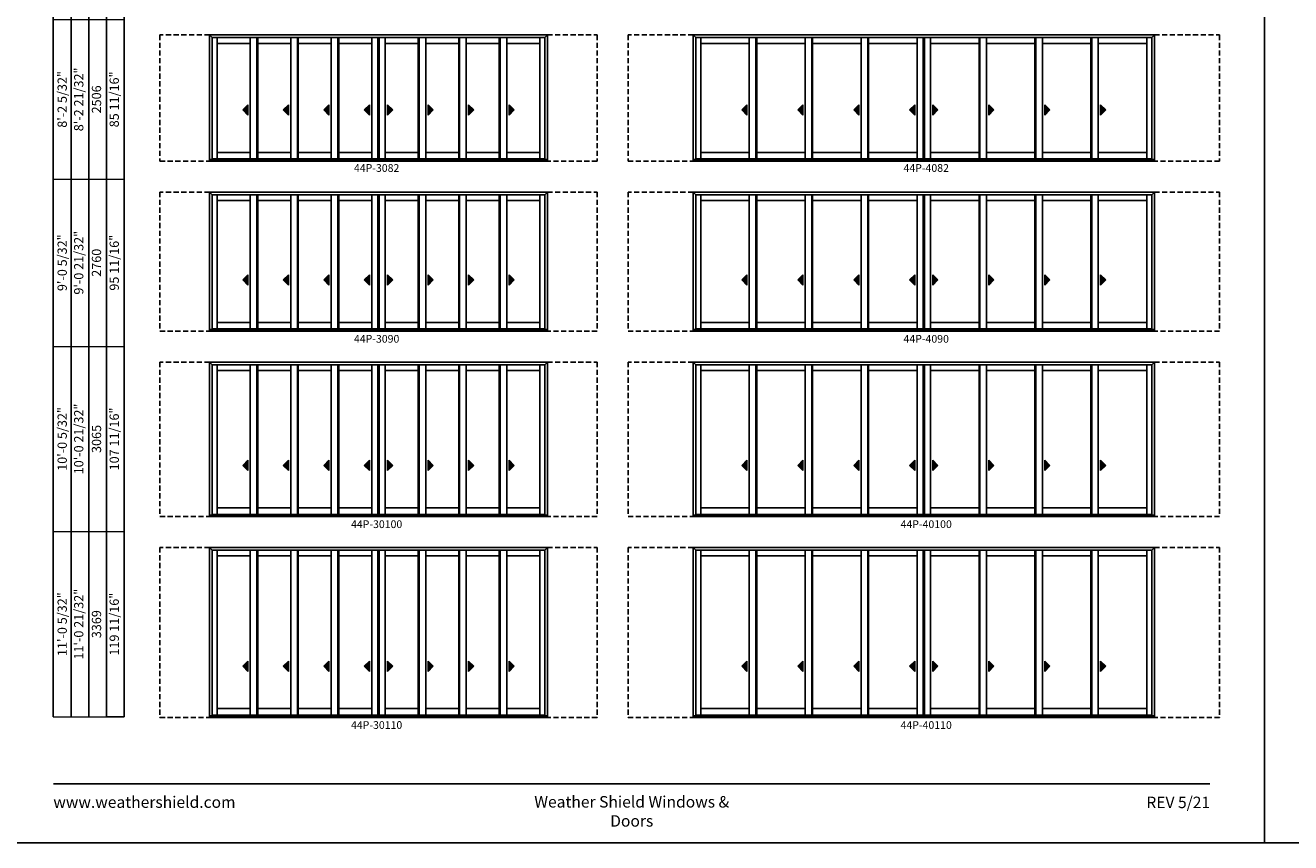
# Model space of a CAD drawing. Extents: x 2933 to 9821, y -4730 to -3446.
# Drawn here: x 6889 to 7873, y -4730 to -4095 of the extents above; entities that cross this region are included whole.
import ezdxf
from ezdxf.enums import TextEntityAlignment as Align

# ---------------------------------------------------------------- set-up
doc = ezdxf.new("R2010")
doc.units = 0
doc.header["$LTSCALE"] = 16
doc.header["$MEASUREMENT"] = 0
doc.linetypes.add('HIDDEN', pattern=[0.375, 0.25, -0.125])
doc.layers.get('0').update_dxf_attribs({"linetype": 'CONTINUOUS'})
doc.layers.get('Defpoints').update_dxf_attribs({"color": 3, "linetype": 'CONTINUOUS'})
doc.styles.add('ARIAL', font='arial.ttf', dxfattribs={"height": 4})

# ---------------------------------------------------------------- blocks, each defined once
blk = doc.blocks.new('*T56')
at = {"color": 0, "linetype": 'ByBlock', "lineweight": -2, "transparency": 16777216}
blk.add_line((41.4, 0), (55.2, 0), dxfattribs=at)
at = {"layer": 'Defpoints', "color": 8, "linetype": 'ByBlock', "lineweight": 0, "transparency": 16777216}
for p, q in [((0, 0), (0, 976)), ((0, 976), (55.2, 976)), ((13.8, 0), (13.8, 976)), ((27.6, 0), (27.6, 976)), ((41.4, 0), (41.4, 976)), ((55.2, 0), (55.2, 976)), ((0, 876), (55.2, 876)), ((0, 772), (55.2, 772)), ((0, 662), (55.2, 662)), ((0, 542), (55.2, 542)), ((0, 418), (55.2, 418)), ((0, 288), (55.2, 288)), ((0, 144), (55.2, 144)), ((0, 0), (41.4, 0))]:
    blk.add_line(p, q, dxfattribs=at)
at = {"color": 0, "transparency": 16777216, "char_height": 7.2, "attachment_point": 5, "rotation": 90, "style": 'ARIAL'}
for s, insert, width in [('{\\A1;6\'-7 21/32"', (6.9, 926), 99.88), ('6\'-8 5/32"', (20.7, 926), 99.88), ('2036', (34.5, 926), 99.88), ('67 3/16"', (48.3, 926), 99.88), ('{\\A1;6\'-10 5/32"', (6.9, 824), 103.88), ('6\'-10 21/32"', (20.7, 824), 103.88), ('69 11/16"', (48.3, 824), 103.88), ('2099', (34.5, 824), 103.88), ('{\\A1;7\'-2 5/32"', (6.9, 717), 109.88), ('7\'-2 21/32"', (20.7, 717), 109.88), ('73 11/16"', (48.3, 717), 109.88), ('2201', (34.5, 717), 109.88), ('{\\A1;8\'-0 5/32"', (6.9, 602), 119.88), ('8\'-0 21/32"', (20.7, 602), 119.88), ('83 11/16"', (48.3, 602), 119.88), ('2455', (34.5, 602), 119.88), ('8\'-2 21/32"', (20.7, 480), 123.88), ('{\\A1;8\'-2 5/32"', (6.9, 480), 123.88), ('85 11/16"', (48.3, 480), 123.88), ('2506', (34.5, 480), 123.88), ('{\\A1;9\'-0 5/32"', (6.9, 353), 129.88), ('9\'-0 21/32"', (20.7, 353), 129.88), ('95 11/16"', (48.3, 353), 129.88), ('2760', (34.5, 353), 129.88), ('{\\A1;10\'-0 5/32"', (6.9, 216), 143.88), ('10\'-0 21/32"', (20.7, 216), 143.88), ('107 11/16"', (48.3, 216), 143.88), ('3065', (34.5, 216), 143.88), ('11\'-0 21/32"', (20.7, 72), 143.88), ('{\\A1;11\'-0 5/32"', (6.9, 72), 143.88), ('119 11/16"', (48.3, 72), 143.88), ('3369', (34.5, 72), 143.88)]:
    blk.add_mtext(s, dxfattribs=dict(at, insert=insert, width=width))

msp = doc.modelspace()

# ---------------------------------------------------------------- hatches: boundary and pattern name
for points in [[(7058.07, -4160.34), (7062.07, -4164.34), (7062.07, -4156.34)], [(7089.57, -4160.34), (7093.57, -4164.34), (7093.57, -4156.34)], [(7121.07, -4160.34), (7125.07, -4164.34), (7125.07, -4156.34)], [(7152.57, -4160.34), (7156.57, -4164.34), (7156.57, -4156.34)], [(7174.61, -4160.34), (7170.61, -4164.34), (7170.61, -4156.34)], [(7206.11, -4160.34), (7202.11, -4164.34), (7202.11, -4156.34)], [(7237.61, -4160.34), (7233.61, -4164.34), (7233.61, -4156.34)], [(7269.11, -4160.34), (7265.11, -4164.34), (7265.11, -4156.34)], [(7446.11, -4160.34), (7450.11, -4164.34), (7450.11, -4156.34)], [(7489.61, -4160.34), (7493.61, -4164.34), (7493.61, -4156.34)], [(7533.11, -4160.34), (7537.11, -4164.34), (7537.11, -4156.34)], [(7576.61, -4160.34), (7580.61, -4164.34), (7580.61, -4156.34)], [(7598.64, -4160.34), (7594.64, -4164.34), (7594.64, -4156.34)], [(7642.14, -4160.34), (7638.14, -4164.34), (7638.14, -4156.34)], [(7685.64, -4160.34), (7681.64, -4164.34), (7681.64, -4156.34)], [(7729.14, -4160.34), (7725.14, -4164.34), (7725.14, -4156.34)], [(7058.07, -4292.49), (7062.07, -4296.49), (7062.07, -4288.49)], [(7089.57, -4292.49), (7093.57, -4296.49), (7093.57, -4288.49)], [(7121.07, -4292.49), (7125.07, -4296.49), (7125.07, -4288.49)], [(7152.57, -4292.49), (7156.57, -4296.49), (7156.57, -4288.49)], [(7174.61, -4292.49), (7170.61, -4296.49), (7170.61, -4288.49)], [(7206.11, -4292.49), (7202.11, -4296.49), (7202.11, -4288.49)], [(7237.61, -4292.49), (7233.61, -4296.49), (7233.61, -4288.49)], [(7269.11, -4292.49), (7265.11, -4296.49), (7265.11, -4288.49)], [(7446.11, -4292.49), (7450.11, -4296.49), (7450.11, -4288.49)], [(7489.61, -4292.49), (7493.61, -4296.49), (7493.61, -4288.49)], [(7533.11, -4292.49), (7537.11, -4296.49), (7537.11, -4288.49)], [(7576.61, -4292.49), (7580.61, -4296.49), (7580.61, -4288.49)], [(7598.64, -4292.49), (7594.64, -4296.49), (7594.64, -4288.49)], [(7642.14, -4292.49), (7638.14, -4296.49), (7638.14, -4288.49)], [(7685.64, -4292.49), (7681.64, -4296.49), (7681.64, -4288.49)], [(7729.14, -4292.49), (7725.14, -4296.49), (7725.14, -4288.49)], [(7058.07, -4436.65), (7062.07, -4440.65), (7062.07, -4432.65)], [(7089.57, -4436.65), (7093.57, -4440.65), (7093.57, -4432.65)], [(7121.07, -4436.65), (7125.07, -4440.65), (7125.07, -4432.65)], [(7152.57, -4436.65), (7156.57, -4440.65), (7156.57, -4432.65)], [(7174.61, -4436.65), (7170.61, -4440.65), (7170.61, -4432.65)], [(7206.11, -4436.65), (7202.11, -4440.65), (7202.11, -4432.65)], [(7237.61, -4436.65), (7233.61, -4440.65), (7233.61, -4432.65)], [(7269.11, -4436.65), (7265.11, -4440.65), (7265.11, -4432.65)], [(7446.11, -4436.65), (7450.11, -4440.65), (7450.11, -4432.65)], [(7489.61, -4436.65), (7493.61, -4440.65), (7493.61, -4432.65)], [(7533.11, -4436.65), (7537.11, -4440.65), (7537.11, -4432.65)], [(7576.61, -4436.65), (7580.61, -4440.65), (7580.61, -4432.65)], [(7598.64, -4436.65), (7594.64, -4440.65), (7594.64, -4432.65)], [(7642.14, -4436.65), (7638.14, -4440.65), (7638.14, -4432.65)], [(7685.64, -4436.65), (7681.64, -4440.65), (7681.64, -4432.65)], [(7729.14, -4436.65), (7725.14, -4440.65), (7725.14, -4432.65)], [(7058.07, -4592.8), (7062.07, -4596.8), (7062.07, -4588.8)], [(7089.57, -4592.8), (7093.57, -4596.8), (7093.57, -4588.8)], [(7121.07, -4592.8), (7125.07, -4596.8), (7125.07, -4588.8)], [(7152.57, -4592.8), (7156.57, -4596.8), (7156.57, -4588.8)], [(7174.61, -4592.8), (7170.61, -4596.8), (7170.61, -4588.8)], [(7206.11, -4592.8), (7202.11, -4596.8), (7202.11, -4588.8)], [(7237.61, -4592.8), (7233.61, -4596.8), (7233.61, -4588.8)], [(7269.11, -4592.8), (7265.11, -4596.8), (7265.11, -4588.8)], [(7446.11, -4592.8), (7450.11, -4596.8), (7450.11, -4588.8)], [(7489.61, -4592.8), (7493.61, -4596.8), (7493.61, -4588.8)], [(7533.11, -4592.8), (7537.11, -4596.8), (7537.11, -4588.8)], [(7576.61, -4592.8), (7580.61, -4596.8), (7580.61, -4588.8)], [(7598.64, -4592.8), (7594.64, -4596.8), (7594.64, -4588.8)], [(7642.14, -4592.8), (7638.14, -4596.8), (7638.14, -4588.8)], [(7685.64, -4592.8), (7681.64, -4596.8), (7681.64, -4588.8)], [(7729.14, -4592.8), (7725.14, -4596.8), (7725.14, -4588.8)]]:
    msp.add_hatch(color=256).paths.add_polyline_path(points)

# ---------------------------------------------------------------- linework, layer by layer
for p, q in [((6910.72, -3562.92), (6910.72, -4632.11)), ((6924.52, -3590.52), (6924.52, -4632.11)), ((6938.32, -3604.32), (6938.32, -4632.11)), ((6952.12, -3618.12), (6952.12, -4632.11)), ((6965.92, -3631.92), (6965.92, -4632.11)), ((7032.26, -4102.05), (7294.92, -4102.05)), ((7032.26, -4102.05), (7032.26, -4200.2)), ((7034.31, -4104.1), (7032.26, -4102.05)), ((7292.87, -4104.1), (7294.92, -4102.05)), ((7294.92, -4102.05), (7294.92, -4200.2)), ((7408.29, -4102.05), (7766.95, -4102.05)), ((7408.29, -4102.05), (7408.29, -4200.2)), ((7410.34, -4104.1), (7408.29, -4102.05)), ((7764.9, -4104.1), (7766.95, -4102.05)), ((7766.95, -4102.05), (7766.95, -4200.2)), ((7292.87, -4104.1), (7034.31, -4104.1)), ((7034.31, -4104.1), (7034.31, -4198.95)), ((7038.16, -4104.1), (7038.16, -4198.45)), ((7063.91, -4108.64), (7038.16, -4108.64)), ((7063.91, -4198.45), (7063.91, -4104.1)), ((7069.03, -4198.45), (7069.03, -4104.1)), ((7069.66, -4198.45), (7069.66, -4104.1)), ((7095.41, -4108.64), (7069.66, -4108.64)), ((7095.41, -4198.45), (7095.41, -4104.1)), ((7100.53, -4198.45), (7100.53, -4104.1)), ((7101.16, -4198.45), (7101.16, -4104.1)), ((7126.91, -4108.64), (7101.16, -4108.64)), ((7126.91, -4198.45), (7126.91, -4104.1)), ((7132.03, -4198.45), (7132.03, -4104.1)), ((7132.66, -4198.45), (7132.66, -4104.1)), ((7158.41, -4108.64), (7132.66, -4108.64)), ((7158.41, -4104.1), (7158.41, -4198.45)), ((7163.09, -4104.1), (7163.09, -4198.45)), ((7164.09, -4104.1), (7164.09, -4198.45)), ((7168.77, -4104.1), (7168.77, -4198.45)), ((7168.77, -4108.64), (7194.52, -4108.64)), ((7194.52, -4198.45), (7194.52, -4104.1)), ((7195.15, -4198.45), (7195.15, -4104.1)), ((7200.27, -4198.45), (7200.27, -4104.1)), ((7200.27, -4108.64), (7226.02, -4108.64)), ((7226.02, -4198.45), (7226.02, -4104.1)), ((7226.65, -4198.45), (7226.65, -4104.1)), ((7231.77, -4198.45), (7231.77, -4104.1)), ((7231.77, -4108.64), (7257.52, -4108.64)), ((7257.52, -4198.45), (7257.52, -4104.1)), ((7258.15, -4198.45), (7258.15, -4104.1)), ((7263.27, -4198.45), (7263.27, -4104.1)), ((7263.27, -4108.64), (7289.02, -4108.64)), ((7289.02, -4104.1), (7289.02, -4198.45)), ((7292.87, -4104.1), (7292.87, -4198.95)), ((7764.9, -4104.1), (7410.34, -4104.1)), ((7410.34, -4104.1), (7410.34, -4198.95)), ((7414.19, -4104.1), (7414.19, -4198.45)), ((7451.94, -4108.64), (7414.19, -4108.64)), ((7451.94, -4198.45), (7451.94, -4104.1)), ((7457.06, -4198.45), (7457.06, -4104.1)), ((7457.69, -4198.45), (7457.69, -4104.1)), ((7495.44, -4108.64), (7457.69, -4108.64)), ((7495.44, -4198.45), (7495.44, -4104.1)), ((7500.56, -4198.45), (7500.56, -4104.1)), ((7501.19, -4198.45), (7501.19, -4104.1)), ((7538.94, -4108.64), (7501.19, -4108.64)), ((7538.94, -4198.45), (7538.94, -4104.1)), ((7544.06, -4198.45), (7544.06, -4104.1)), ((7544.69, -4198.45), (7544.69, -4104.1)), ((7582.44, -4108.64), (7544.69, -4108.64)), ((7582.44, -4104.1), (7582.44, -4198.45)), ((7587.12, -4104.1), (7587.12, -4198.45)), ((7588.12, -4104.1), (7588.12, -4198.45)), ((7592.81, -4104.1), (7592.81, -4198.45)), ((7592.81, -4108.64), (7630.56, -4108.64)), ((7630.56, -4198.45), (7630.56, -4104.1)), ((7631.18, -4198.45), (7631.18, -4104.1)), ((7636.31, -4198.45), (7636.31, -4104.1)), ((7636.31, -4108.64), (7674.06, -4108.64)), ((7674.06, -4198.45), (7674.06, -4104.1)), ((7674.68, -4198.45), (7674.68, -4104.1)), ((7679.81, -4198.45), (7679.81, -4104.1)), ((7679.81, -4108.64), (7717.56, -4108.64)), ((7717.56, -4198.45), (7717.56, -4104.1)), ((7718.18, -4198.45), (7718.18, -4104.1)), ((7723.31, -4198.45), (7723.31, -4104.1)), ((7723.31, -4108.64), (7761.06, -4108.64)), ((7761.06, -4104.1), (7761.06, -4198.45)), ((7764.9, -4104.1), (7764.9, -4198.95)), ((7062.07, -4156.34), (7058.07, -4160.34)), ((7058.07, -4160.34), (7062.07, -4164.34)), ((7062.07, -4164.34), (7062.07, -4156.34)), ((7093.57, -4156.34), (7089.57, -4160.34)), ((7089.57, -4160.34), (7093.57, -4164.34)), ((7093.57, -4164.34), (7093.57, -4156.34)), ((7125.07, -4156.34), (7121.07, -4160.34)), ((7121.07, -4160.34), (7125.07, -4164.34)), ((7125.07, -4164.34), (7125.07, -4156.34)), ((7156.57, -4156.34), (7152.57, -4160.34)), ((7152.57, -4160.34), (7156.57, -4164.34)), ((7156.57, -4164.34), (7156.57, -4156.34)), ((7170.61, -4164.34), (7170.61, -4156.34)), ((7170.61, -4156.34), (7174.61, -4160.34)), ((7174.61, -4160.34), (7170.61, -4164.34)), ((7202.11, -4164.34), (7202.11, -4156.34)), ((7202.11, -4156.34), (7206.11, -4160.34)), ((7206.11, -4160.34), (7202.11, -4164.34)), ((7233.61, -4164.34), (7233.61, -4156.34)), ((7233.61, -4156.34), (7237.61, -4160.34)), ((7237.61, -4160.34), (7233.61, -4164.34)), ((7265.11, -4164.34), (7265.11, -4156.34)), ((7265.11, -4156.34), (7269.11, -4160.34)), ((7269.11, -4160.34), (7265.11, -4164.34)), ((7450.11, -4156.34), (7446.11, -4160.34)), ((7446.11, -4160.34), (7450.11, -4164.34)), ((7450.11, -4164.34), (7450.11, -4156.34)), ((7493.61, -4156.34), (7489.61, -4160.34)), ((7489.61, -4160.34), (7493.61, -4164.34)), ((7493.61, -4164.34), (7493.61, -4156.34)), ((7537.11, -4156.34), (7533.11, -4160.34)), ((7533.11, -4160.34), (7537.11, -4164.34)), ((7537.11, -4164.34), (7537.11, -4156.34)), ((7580.61, -4156.34), (7576.61, -4160.34)), ((7576.61, -4160.34), (7580.61, -4164.34)), ((7580.61, -4164.34), (7580.61, -4156.34)), ((7594.64, -4164.34), (7594.64, -4156.34)), ((7594.64, -4156.34), (7598.64, -4160.34)), ((7598.64, -4160.34), (7594.64, -4164.34)), ((7638.14, -4164.34), (7638.14, -4156.34)), ((7638.14, -4156.34), (7642.14, -4160.34)), ((7642.14, -4160.34), (7638.14, -4164.34)), ((7681.64, -4164.34), (7681.64, -4156.34)), ((7681.64, -4156.34), (7685.64, -4160.34)), ((7685.64, -4160.34), (7681.64, -4164.34)), ((7725.14, -4164.34), (7725.14, -4156.34)), ((7725.14, -4156.34), (7729.14, -4160.34)), ((7729.14, -4160.34), (7725.14, -4164.34)), ((7032.26, -4198.95), (7294.92, -4198.95)), ((7032.26, -4200.2), (7294.92, -4200.2)), ((7292.87, -4198.45), (7034.31, -4198.45)), ((7063.91, -4193.33), (7038.16, -4193.33)), ((7095.41, -4193.33), (7069.66, -4193.33)), ((7126.91, -4193.33), (7101.16, -4193.33)), ((7158.41, -4193.33), (7132.66, -4193.33)), ((7168.77, -4193.33), (7194.52, -4193.33)), ((7200.27, -4193.33), (7226.02, -4193.33)), ((7231.77, -4193.33), (7257.52, -4193.33)), ((7263.27, -4193.33), (7289.02, -4193.33)), ((7408.29, -4198.95), (7766.95, -4198.95)), ((7408.29, -4200.2), (7766.95, -4200.2)), ((7764.9, -4198.45), (7410.34, -4198.45)), ((7451.94, -4193.33), (7414.19, -4193.33)), ((7495.44, -4193.33), (7457.69, -4193.33)), ((7538.94, -4193.33), (7501.19, -4193.33)), ((7582.44, -4193.33), (7544.69, -4193.33)), ((7592.81, -4193.33), (7630.56, -4193.33)), ((7636.31, -4193.33), (7674.06, -4193.33)), ((7679.81, -4193.33), (7717.56, -4193.33)), ((7723.31, -4193.33), (7761.06, -4193.33)), ((7032.26, -4224.2), (7294.92, -4224.2)), ((7032.26, -4224.2), (7032.26, -4332.36)), ((7034.31, -4226.25), (7032.26, -4224.2)), ((7292.87, -4226.25), (7034.31, -4226.25)), ((7034.31, -4226.25), (7034.31, -4331.11)), ((7038.16, -4226.25), (7038.16, -4330.61)), ((7063.91, -4230.8), (7038.16, -4230.8)), ((7063.91, -4330.61), (7063.91, -4226.25)), ((7069.03, -4330.61), (7069.03, -4226.25)), ((7069.66, -4330.61), (7069.66, -4226.25)), ((7095.41, -4230.8), (7069.66, -4230.8)), ((7095.41, -4330.61), (7095.41, -4226.25)), ((7100.53, -4330.61), (7100.53, -4226.25)), ((7101.16, -4330.61), (7101.16, -4226.25)), ((7126.91, -4230.8), (7101.16, -4230.8)), ((7126.91, -4330.61), (7126.91, -4226.25)), ((7132.03, -4330.61), (7132.03, -4226.25)), ((7132.66, -4330.61), (7132.66, -4226.25)), ((7158.41, -4230.8), (7132.66, -4230.8)), ((7158.41, -4226.25), (7158.41, -4330.61)), ((7163.09, -4226.25), (7163.09, -4330.61)), ((7164.09, -4226.25), (7164.09, -4330.61)), ((7168.77, -4226.25), (7168.77, -4330.61)), ((7168.77, -4230.8), (7194.52, -4230.8)), ((7194.52, -4330.61), (7194.52, -4226.25)), ((7195.15, -4330.61), (7195.15, -4226.25)), ((7200.27, -4330.61), (7200.27, -4226.25)), ((7200.27, -4230.8), (7226.02, -4230.8)), ((7226.02, -4330.61), (7226.02, -4226.25)), ((7226.65, -4330.61), (7226.65, -4226.25)), ((7231.77, -4330.61), (7231.77, -4226.25)), ((7231.77, -4230.8), (7257.52, -4230.8)), ((7257.52, -4330.61), (7257.52, -4226.25)), ((7258.15, -4330.61), (7258.15, -4226.25)), ((7263.27, -4330.61), (7263.27, -4226.25)), ((7263.27, -4230.8), (7289.02, -4230.8)), ((7289.02, -4226.25), (7289.02, -4330.61)), ((7292.87, -4226.25), (7294.92, -4224.2)), ((7292.87, -4226.25), (7292.87, -4331.11)), ((7294.92, -4224.2), (7294.92, -4332.36)), ((7408.29, -4224.2), (7766.95, -4224.2)), ((7408.29, -4224.2), (7408.29, -4332.36)), ((7410.34, -4226.25), (7408.29, -4224.2)), ((7764.9, -4226.25), (7410.34, -4226.25)), ((7410.34, -4226.25), (7410.34, -4331.11)), ((7414.19, -4226.25), (7414.19, -4330.61)), ((7451.94, -4230.8), (7414.19, -4230.8)), ((7451.94, -4330.61), (7451.94, -4226.25)), ((7457.06, -4330.61), (7457.06, -4226.25)), ((7457.69, -4330.61), (7457.69, -4226.25)), ((7495.44, -4230.8), (7457.69, -4230.8)), ((7495.44, -4330.61), (7495.44, -4226.25)), ((7500.56, -4330.61), (7500.56, -4226.25)), ((7501.19, -4330.61), (7501.19, -4226.25)), ((7538.94, -4230.8), (7501.19, -4230.8)), ((7538.94, -4330.61), (7538.94, -4226.25)), ((7544.06, -4330.61), (7544.06, -4226.25)), ((7544.69, -4330.61), (7544.69, -4226.25)), ((7582.44, -4230.8), (7544.69, -4230.8)), ((7582.44, -4226.25), (7582.44, -4330.61)), ((7587.12, -4226.25), (7587.12, -4330.61)), ((7588.12, -4226.25), (7588.12, -4330.61)), ((7592.81, -4226.25), (7592.81, -4330.61)), ((7592.81, -4230.8), (7630.56, -4230.8)), ((7630.56, -4330.61), (7630.56, -4226.25)), ((7631.18, -4330.61), (7631.18, -4226.25)), ((7636.31, -4330.61), (7636.31, -4226.25)), ((7636.31, -4230.8), (7674.06, -4230.8)), ((7674.06, -4330.61), (7674.06, -4226.25)), ((7674.68, -4330.61), (7674.68, -4226.25)), ((7679.81, -4330.61), (7679.81, -4226.25)), ((7679.81, -4230.8), (7717.56, -4230.8)), ((7717.56, -4330.61), (7717.56, -4226.25)), ((7718.18, -4330.61), (7718.18, -4226.25)), ((7723.31, -4330.61), (7723.31, -4226.25)), ((7723.31, -4230.8), (7761.06, -4230.8)), ((7761.06, -4226.25), (7761.06, -4330.61)), ((7764.9, -4226.25), (7766.95, -4224.2)), ((7764.9, -4226.25), (7764.9, -4331.11)), ((7766.95, -4224.2), (7766.95, -4332.36)), ((7062.07, -4288.49), (7058.07, -4292.49)), ((7062.07, -4296.49), (7062.07, -4288.49)), ((7093.57, -4288.49), (7089.57, -4292.49)), ((7093.57, -4296.49), (7093.57, -4288.49)), ((7125.07, -4288.49), (7121.07, -4292.49)), ((7125.07, -4296.49), (7125.07, -4288.49)), ((7156.57, -4288.49), (7152.57, -4292.49)), ((7156.57, -4296.49), (7156.57, -4288.49)), ((7170.61, -4296.49), (7170.61, -4288.49)), ((7170.61, -4288.49), (7174.61, -4292.49)), ((7202.11, -4296.49), (7202.11, -4288.49)), ((7202.11, -4288.49), (7206.11, -4292.49)), ((7233.61, -4296.49), (7233.61, -4288.49)), ((7233.61, -4288.49), (7237.61, -4292.49)), ((7265.11, -4296.49), (7265.11, -4288.49)), ((7265.11, -4288.49), (7269.11, -4292.49)), ((7450.11, -4288.49), (7446.11, -4292.49)), ((7450.11, -4296.49), (7450.11, -4288.49)), ((7493.61, -4288.49), (7489.61, -4292.49)), ((7493.61, -4296.49), (7493.61, -4288.49)), ((7537.11, -4288.49), (7533.11, -4292.49)), ((7537.11, -4296.49), (7537.11, -4288.49)), ((7580.61, -4288.49), (7576.61, -4292.49)), ((7580.61, -4296.49), (7580.61, -4288.49)), ((7594.64, -4296.49), (7594.64, -4288.49)), ((7594.64, -4288.49), (7598.64, -4292.49)), ((7638.14, -4296.49), (7638.14, -4288.49)), ((7638.14, -4288.49), (7642.14, -4292.49)), ((7681.64, -4296.49), (7681.64, -4288.49)), ((7681.64, -4288.49), (7685.64, -4292.49)), ((7725.14, -4296.49), (7725.14, -4288.49)), ((7725.14, -4288.49), (7729.14, -4292.49)), ((7058.07, -4292.49), (7062.07, -4296.49)), ((7089.57, -4292.49), (7093.57, -4296.49)), ((7121.07, -4292.49), (7125.07, -4296.49)), ((7152.57, -4292.49), (7156.57, -4296.49)), ((7174.61, -4292.49), (7170.61, -4296.49)), ((7206.11, -4292.49), (7202.11, -4296.49)), ((7237.61, -4292.49), (7233.61, -4296.49)), ((7269.11, -4292.49), (7265.11, -4296.49)), ((7446.11, -4292.49), (7450.11, -4296.49)), ((7489.61, -4292.49), (7493.61, -4296.49)), ((7533.11, -4292.49), (7537.11, -4296.49)), ((7576.61, -4292.49), (7580.61, -4296.49)), ((7598.64, -4292.49), (7594.64, -4296.49)), ((7642.14, -4292.49), (7638.14, -4296.49)), ((7685.64, -4292.49), (7681.64, -4296.49)), ((7729.14, -4292.49), (7725.14, -4296.49)), ((7063.91, -4325.49), (7038.16, -4325.49)), ((7095.41, -4325.49), (7069.66, -4325.49)), ((7126.91, -4325.49), (7101.16, -4325.49)), ((7158.41, -4325.49), (7132.66, -4325.49)), ((7168.77, -4325.49), (7194.52, -4325.49)), ((7200.27, -4325.49), (7226.02, -4325.49)), ((7231.77, -4325.49), (7257.52, -4325.49)), ((7263.27, -4325.49), (7289.02, -4325.49)), ((7451.94, -4325.49), (7414.19, -4325.49)), ((7495.44, -4325.49), (7457.69, -4325.49)), ((7538.94, -4325.49), (7501.19, -4325.49)), ((7582.44, -4325.49), (7544.69, -4325.49)), ((7592.81, -4325.49), (7630.56, -4325.49)), ((7636.31, -4325.49), (7674.06, -4325.49)), ((7679.81, -4325.49), (7717.56, -4325.49)), ((7723.31, -4325.49), (7761.06, -4325.49)), ((7032.26, -4331.11), (7294.92, -4331.11)), ((7032.26, -4332.36), (7294.92, -4332.36)), ((7292.87, -4330.61), (7034.31, -4330.61)), ((7408.29, -4331.11), (7766.95, -4331.11)), ((7408.29, -4332.36), (7766.95, -4332.36)), ((7764.9, -4330.61), (7410.34, -4330.61)), ((7032.26, -4356.36), (7294.92, -4356.36)), ((7032.26, -4356.36), (7032.26, -4476.52)), ((7034.31, -4358.41), (7032.26, -4356.36)), ((7292.87, -4358.41), (7034.31, -4358.41)), ((7034.31, -4358.41), (7034.31, -4475.27)), ((7038.16, -4358.41), (7038.16, -4474.77)), ((7063.91, -4474.77), (7063.91, -4358.41)), ((7069.03, -4474.77), (7069.03, -4358.41)), ((7069.66, -4474.77), (7069.66, -4358.41)), ((7095.41, -4474.77), (7095.41, -4358.41)), ((7100.53, -4474.77), (7100.53, -4358.41)), ((7101.16, -4474.77), (7101.16, -4358.41)), ((7126.91, -4474.77), (7126.91, -4358.41)), ((7132.03, -4474.77), (7132.03, -4358.41)), ((7132.66, -4474.77), (7132.66, -4358.41)), ((7158.41, -4358.41), (7158.41, -4474.77)), ((7163.09, -4358.41), (7163.09, -4474.77)), ((7164.09, -4358.41), (7164.09, -4474.77)), ((7168.77, -4358.41), (7168.77, -4474.77)), ((7194.52, -4474.77), (7194.52, -4358.41)), ((7195.15, -4474.77), (7195.15, -4358.41)), ((7200.27, -4474.77), (7200.27, -4358.41)), ((7226.02, -4474.77), (7226.02, -4358.41)), ((7226.65, -4474.77), (7226.65, -4358.41)), ((7231.77, -4474.77), (7231.77, -4358.41)), ((7257.52, -4474.77), (7257.52, -4358.41)), ((7258.15, -4474.77), (7258.15, -4358.41)), ((7263.27, -4474.77), (7263.27, -4358.41)), ((7289.02, -4358.41), (7289.02, -4474.77)), ((7292.87, -4358.41), (7294.92, -4356.36)), ((7292.87, -4358.41), (7292.87, -4475.27)), ((7294.92, -4356.36), (7294.92, -4476.52)), ((7408.29, -4356.36), (7766.95, -4356.36)), ((7408.29, -4356.36), (7408.29, -4476.52)), ((7410.34, -4358.41), (7408.29, -4356.36)), ((7764.9, -4358.41), (7410.34, -4358.41)), ((7410.34, -4358.41), (7410.34, -4475.27)), ((7414.19, -4358.41), (7414.19, -4474.77)), ((7451.94, -4474.77), (7451.94, -4358.41)), ((7457.06, -4474.77), (7457.06, -4358.41)), ((7457.69, -4474.77), (7457.69, -4358.41)), ((7495.44, -4474.77), (7495.44, -4358.41)), ((7500.56, -4474.77), (7500.56, -4358.41)), ((7501.19, -4474.77), (7501.19, -4358.41)), ((7538.94, -4474.77), (7538.94, -4358.41)), ((7544.06, -4474.77), (7544.06, -4358.41)), ((7544.69, -4474.77), (7544.69, -4358.41)), ((7582.44, -4358.41), (7582.44, -4474.77)), ((7587.12, -4358.41), (7587.12, -4474.77)), ((7588.12, -4358.41), (7588.12, -4474.77)), ((7592.81, -4358.41), (7592.81, -4474.77)), ((7630.56, -4474.77), (7630.56, -4358.41)), ((7631.18, -4474.77), (7631.18, -4358.41)), ((7636.31, -4474.77), (7636.31, -4358.41)), ((7674.06, -4474.77), (7674.06, -4358.41)), ((7674.68, -4474.77), (7674.68, -4358.41)), ((7679.81, -4474.77), (7679.81, -4358.41)), ((7717.56, -4474.77), (7717.56, -4358.41)), ((7718.18, -4474.77), (7718.18, -4358.41)), ((7723.31, -4474.77), (7723.31, -4358.41)), ((7761.06, -4358.41), (7761.06, -4474.77)), ((7764.9, -4358.41), (7766.95, -4356.36)), ((7764.9, -4358.41), (7764.9, -4475.27)), ((7766.95, -4356.36), (7766.95, -4476.52)), ((7063.91, -4362.95), (7038.16, -4362.95)), ((7095.41, -4362.95), (7069.66, -4362.95)), ((7126.91, -4362.95), (7101.16, -4362.95)), ((7158.41, -4362.95), (7132.66, -4362.95)), ((7168.77, -4362.95), (7194.52, -4362.95)), ((7200.27, -4362.95), (7226.02, -4362.95)), ((7231.77, -4362.95), (7257.52, -4362.95)), ((7263.27, -4362.95), (7289.02, -4362.95)), ((7451.94, -4362.95), (7414.19, -4362.95)), ((7495.44, -4362.95), (7457.69, -4362.95)), ((7538.94, -4362.95), (7501.19, -4362.95)), ((7582.44, -4362.95), (7544.69, -4362.95)), ((7592.81, -4362.95), (7630.56, -4362.95)), ((7636.31, -4362.95), (7674.06, -4362.95)), ((7679.81, -4362.95), (7717.56, -4362.95)), ((7723.31, -4362.95), (7761.06, -4362.95)), ((7062.07, -4432.65), (7058.07, -4436.65)), ((7058.07, -4436.65), (7062.07, -4440.65)), ((7062.07, -4440.65), (7062.07, -4432.65)), ((7093.57, -4432.65), (7089.57, -4436.65)), ((7089.57, -4436.65), (7093.57, -4440.65)), ((7093.57, -4440.65), (7093.57, -4432.65)), ((7125.07, -4432.65), (7121.07, -4436.65)), ((7121.07, -4436.65), (7125.07, -4440.65)), ((7125.07, -4440.65), (7125.07, -4432.65)), ((7156.57, -4432.65), (7152.57, -4436.65)), ((7152.57, -4436.65), (7156.57, -4440.65)), ((7156.57, -4440.65), (7156.57, -4432.65)), ((7170.61, -4440.65), (7170.61, -4432.65)), ((7170.61, -4432.65), (7174.61, -4436.65)), ((7174.61, -4436.65), (7170.61, -4440.65)), ((7202.11, -4440.65), (7202.11, -4432.65)), ((7202.11, -4432.65), (7206.11, -4436.65)), ((7206.11, -4436.65), (7202.11, -4440.65)), ((7233.61, -4440.65), (7233.61, -4432.65)), ((7233.61, -4432.65), (7237.61, -4436.65)), ((7237.61, -4436.65), (7233.61, -4440.65)), ((7265.11, -4440.65), (7265.11, -4432.65)), ((7265.11, -4432.65), (7269.11, -4436.65)), ((7269.11, -4436.65), (7265.11, -4440.65)), ((7450.11, -4432.65), (7446.11, -4436.65)), ((7446.11, -4436.65), (7450.11, -4440.65)), ((7450.11, -4440.65), (7450.11, -4432.65)), ((7493.61, -4432.65), (7489.61, -4436.65)), ((7489.61, -4436.65), (7493.61, -4440.65)), ((7493.61, -4440.65), (7493.61, -4432.65)), ((7537.11, -4432.65), (7533.11, -4436.65)), ((7533.11, -4436.65), (7537.11, -4440.65)), ((7537.11, -4440.65), (7537.11, -4432.65)), ((7580.61, -4432.65), (7576.61, -4436.65)), ((7576.61, -4436.65), (7580.61, -4440.65)), ((7580.61, -4440.65), (7580.61, -4432.65)), ((7594.64, -4440.65), (7594.64, -4432.65)), ((7594.64, -4432.65), (7598.64, -4436.65)), ((7598.64, -4436.65), (7594.64, -4440.65)), ((7638.14, -4440.65), (7638.14, -4432.65)), ((7638.14, -4432.65), (7642.14, -4436.65)), ((7642.14, -4436.65), (7638.14, -4440.65)), ((7681.64, -4440.65), (7681.64, -4432.65)), ((7681.64, -4432.65), (7685.64, -4436.65)), ((7685.64, -4436.65), (7681.64, -4440.65)), ((7725.14, -4440.65), (7725.14, -4432.65)), ((7725.14, -4432.65), (7729.14, -4436.65)), ((7729.14, -4436.65), (7725.14, -4440.65)), ((7032.26, -4475.27), (7294.92, -4475.27)), ((7032.26, -4476.52), (7294.92, -4476.52)), ((7292.87, -4474.77), (7034.31, -4474.77)), ((7063.91, -4469.64), (7038.16, -4469.64)), ((7095.41, -4469.64), (7069.66, -4469.64)), ((7126.91, -4469.64), (7101.16, -4469.64)), ((7158.41, -4469.64), (7132.66, -4469.64)), ((7168.77, -4469.64), (7194.52, -4469.64)), ((7200.27, -4469.64), (7226.02, -4469.64)), ((7231.77, -4469.64), (7257.52, -4469.64)), ((7263.27, -4469.64), (7289.02, -4469.64)), ((7408.29, -4475.27), (7766.95, -4475.27)), ((7408.29, -4476.52), (7766.95, -4476.52)), ((7764.9, -4474.77), (7410.34, -4474.77)), ((7451.94, -4469.64), (7414.19, -4469.64)), ((7495.44, -4469.64), (7457.69, -4469.64)), ((7538.94, -4469.64), (7501.19, -4469.64)), ((7582.44, -4469.64), (7544.69, -4469.64)), ((7592.81, -4469.64), (7630.56, -4469.64)), ((7636.31, -4469.64), (7674.06, -4469.64)), ((7679.81, -4469.64), (7717.56, -4469.64)), ((7723.31, -4469.64), (7761.06, -4469.64)), ((7032.26, -4500.52), (7294.92, -4500.52)), ((7032.26, -4500.52), (7032.26, -4632.67)), ((7034.31, -4502.57), (7032.26, -4500.52)), ((7292.87, -4502.57), (7034.31, -4502.57)), ((7034.31, -4502.57), (7034.31, -4631.42)), ((7038.16, -4502.57), (7038.16, -4630.92)), ((7063.91, -4630.92), (7063.91, -4502.57)), ((7069.03, -4630.92), (7069.03, -4502.57)), ((7069.66, -4630.92), (7069.66, -4502.57)), ((7095.41, -4630.92), (7095.41, -4502.57)), ((7100.53, -4630.92), (7100.53, -4502.57)), ((7101.16, -4630.92), (7101.16, -4502.57)), ((7126.91, -4630.92), (7126.91, -4502.57)), ((7132.03, -4630.92), (7132.03, -4502.57)), ((7132.66, -4630.92), (7132.66, -4502.57)), ((7158.41, -4502.57), (7158.41, -4630.92)), ((7163.09, -4502.57), (7163.09, -4630.92)), ((7164.09, -4502.57), (7164.09, -4630.92)), ((7168.77, -4502.57), (7168.77, -4630.92)), ((7194.52, -4630.92), (7194.52, -4502.57)), ((7195.15, -4630.92), (7195.15, -4502.57)), ((7200.27, -4630.92), (7200.27, -4502.57)), ((7226.02, -4630.92), (7226.02, -4502.57)), ((7226.65, -4630.92), (7226.65, -4502.57)), ((7231.77, -4630.92), (7231.77, -4502.57)), ((7257.52, -4630.92), (7257.52, -4502.57)), ((7258.15, -4630.92), (7258.15, -4502.57)), ((7263.27, -4630.92), (7263.27, -4502.57)), ((7289.02, -4502.57), (7289.02, -4630.92)), ((7292.87, -4502.57), (7294.92, -4500.52)), ((7292.87, -4502.57), (7292.87, -4631.42)), ((7294.92, -4500.52), (7294.92, -4632.67)), ((7408.29, -4500.52), (7766.95, -4500.52)), ((7408.29, -4500.52), (7408.29, -4632.67)), ((7410.34, -4502.57), (7408.29, -4500.52)), ((7764.9, -4502.57), (7410.34, -4502.57)), ((7410.34, -4502.57), (7410.34, -4631.42)), ((7414.19, -4502.57), (7414.19, -4630.92)), ((7451.94, -4630.92), (7451.94, -4502.57)), ((7457.06, -4630.92), (7457.06, -4502.57)), ((7457.69, -4630.92), (7457.69, -4502.57)), ((7495.44, -4630.92), (7495.44, -4502.57)), ((7500.56, -4630.92), (7500.56, -4502.57)), ((7501.19, -4630.92), (7501.19, -4502.57)), ((7538.94, -4630.92), (7538.94, -4502.57)), ((7544.06, -4630.92), (7544.06, -4502.57)), ((7544.69, -4630.92), (7544.69, -4502.57)), ((7582.44, -4502.57), (7582.44, -4630.92)), ((7587.12, -4502.57), (7587.12, -4630.92)), ((7588.12, -4502.57), (7588.12, -4630.92)), ((7592.81, -4502.57), (7592.81, -4630.92)), ((7630.56, -4630.92), (7630.56, -4502.57)), ((7631.18, -4630.92), (7631.18, -4502.57)), ((7636.31, -4630.92), (7636.31, -4502.57)), ((7674.06, -4630.92), (7674.06, -4502.57)), ((7674.68, -4630.92), (7674.68, -4502.57)), ((7679.81, -4630.92), (7679.81, -4502.57)), ((7717.56, -4630.92), (7717.56, -4502.57)), ((7718.18, -4630.92), (7718.18, -4502.57)), ((7723.31, -4630.92), (7723.31, -4502.57)), ((7761.06, -4502.57), (7761.06, -4630.92)), ((7764.9, -4502.57), (7766.95, -4500.52)), ((7764.9, -4502.57), (7764.9, -4631.42)), ((7766.95, -4500.52), (7766.95, -4632.67)), ((7063.91, -4507.11), (7038.16, -4507.11)), ((7095.41, -4507.11), (7069.66, -4507.11)), ((7126.91, -4507.11), (7101.16, -4507.11)), ((7158.41, -4507.11), (7132.66, -4507.11)), ((7168.77, -4507.11), (7194.52, -4507.11)), ((7200.27, -4507.11), (7226.02, -4507.11)), ((7231.77, -4507.11), (7257.52, -4507.11)), ((7263.27, -4507.11), (7289.02, -4507.11)), ((7451.94, -4507.11), (7414.19, -4507.11)), ((7495.44, -4507.11), (7457.69, -4507.11)), ((7538.94, -4507.11), (7501.19, -4507.11)), ((7582.44, -4507.11), (7544.69, -4507.11)), ((7592.81, -4507.11), (7630.56, -4507.11)), ((7636.31, -4507.11), (7674.06, -4507.11)), ((7679.81, -4507.11), (7717.56, -4507.11)), ((7723.31, -4507.11), (7761.06, -4507.11)), ((7062.07, -4588.8), (7058.07, -4592.8)), ((7058.07, -4592.8), (7062.07, -4596.8)), ((7062.07, -4596.8), (7062.07, -4588.8)), ((7093.57, -4588.8), (7089.57, -4592.8)), ((7089.57, -4592.8), (7093.57, -4596.8)), ((7093.57, -4596.8), (7093.57, -4588.8)), ((7125.07, -4588.8), (7121.07, -4592.8)), ((7121.07, -4592.8), (7125.07, -4596.8)), ((7125.07, -4596.8), (7125.07, -4588.8)), ((7156.57, -4588.8), (7152.57, -4592.8)), ((7152.57, -4592.8), (7156.57, -4596.8)), ((7156.57, -4596.8), (7156.57, -4588.8)), ((7170.61, -4596.8), (7170.61, -4588.8)), ((7170.61, -4588.8), (7174.61, -4592.8)), ((7174.61, -4592.8), (7170.61, -4596.8)), ((7202.11, -4596.8), (7202.11, -4588.8)), ((7202.11, -4588.8), (7206.11, -4592.8)), ((7206.11, -4592.8), (7202.11, -4596.8)), ((7233.61, -4596.8), (7233.61, -4588.8)), ((7233.61, -4588.8), (7237.61, -4592.8)), ((7237.61, -4592.8), (7233.61, -4596.8)), ((7265.11, -4596.8), (7265.11, -4588.8)), ((7265.11, -4588.8), (7269.11, -4592.8)), ((7269.11, -4592.8), (7265.11, -4596.8)), ((7450.11, -4588.8), (7446.11, -4592.8)), ((7446.11, -4592.8), (7450.11, -4596.8)), ((7450.11, -4596.8), (7450.11, -4588.8)), ((7493.61, -4588.8), (7489.61, -4592.8)), ((7489.61, -4592.8), (7493.61, -4596.8)), ((7493.61, -4596.8), (7493.61, -4588.8)), ((7537.11, -4588.8), (7533.11, -4592.8)), ((7533.11, -4592.8), (7537.11, -4596.8)), ((7537.11, -4596.8), (7537.11, -4588.8)), ((7580.61, -4588.8), (7576.61, -4592.8)), ((7576.61, -4592.8), (7580.61, -4596.8)), ((7580.61, -4596.8), (7580.61, -4588.8)), ((7594.64, -4596.8), (7594.64, -4588.8)), ((7594.64, -4588.8), (7598.64, -4592.8)), ((7598.64, -4592.8), (7594.64, -4596.8)), ((7638.14, -4596.8), (7638.14, -4588.8)), ((7638.14, -4588.8), (7642.14, -4592.8)), ((7642.14, -4592.8), (7638.14, -4596.8)), ((7681.64, -4596.8), (7681.64, -4588.8)), ((7681.64, -4588.8), (7685.64, -4592.8)), ((7685.64, -4592.8), (7681.64, -4596.8)), ((7725.14, -4596.8), (7725.14, -4588.8)), ((7725.14, -4588.8), (7729.14, -4592.8)), ((7729.14, -4592.8), (7725.14, -4596.8)), ((7032.26, -4631.42), (7294.92, -4631.42)), ((7032.26, -4632.67), (7294.92, -4632.67)), ((7292.87, -4630.92), (7034.31, -4630.92)), ((7063.91, -4625.8), (7038.16, -4625.8)), ((7095.41, -4625.8), (7069.66, -4625.8)), ((7126.91, -4625.8), (7101.16, -4625.8)), ((7158.41, -4625.8), (7132.66, -4625.8)), ((7168.77, -4625.8), (7194.52, -4625.8)), ((7200.27, -4625.8), (7226.02, -4625.8)), ((7231.77, -4625.8), (7257.52, -4625.8)), ((7263.27, -4625.8), (7289.02, -4625.8)), ((7408.29, -4631.42), (7766.95, -4631.42)), ((7408.29, -4632.67), (7766.95, -4632.67)), ((7764.9, -4630.92), (7410.34, -4630.92)), ((7451.94, -4625.8), (7414.19, -4625.8)), ((7495.44, -4625.8), (7457.69, -4625.8)), ((7538.94, -4625.8), (7501.19, -4625.8)), ((7582.44, -4625.8), (7544.69, -4625.8)), ((7592.81, -4625.8), (7630.56, -4625.8)), ((7636.31, -4625.8), (7674.06, -4625.8)), ((7679.81, -4625.8), (7717.56, -4625.8)), ((7723.31, -4625.8), (7761.06, -4625.8))]:
    msp.add_line(p, q)
at = {"linetype": 'HIDDEN'}
for p, q in [((7032.26, -4102.05), (6993.58, -4102.05)), ((6993.58, -4102.05), (6993.58, -4200.2)), ((7294.92, -4102.05), (7333.61, -4102.05)), ((7333.61, -4102.05), (7333.61, -4200.2)), ((7408.29, -4102.05), (7357.61, -4102.05)), ((7357.61, -4102.05), (7357.61, -4200.2)), ((7766.95, -4102.05), (7817.64, -4102.05)), ((7817.64, -4102.05), (7817.64, -4200.2)), ((6993.58, -4200.2), (7032.26, -4200.2)), ((7333.61, -4200.2), (7294.92, -4200.2)), ((7357.61, -4200.2), (7408.29, -4200.2)), ((7817.64, -4200.2), (7766.95, -4200.2)), ((7032.26, -4224.2), (6993.58, -4224.2)), ((6993.58, -4224.2), (6993.58, -4332.36)), ((7294.92, -4224.2), (7333.61, -4224.2)), ((7333.61, -4224.2), (7333.61, -4332.36)), ((7408.29, -4224.2), (7357.61, -4224.2)), ((7357.61, -4224.2), (7357.61, -4332.36)), ((7766.95, -4224.2), (7817.64, -4224.2)), ((7817.64, -4224.2), (7817.64, -4332.36)), ((6993.58, -4332.36), (7032.26, -4332.36)), ((7333.61, -4332.36), (7294.92, -4332.36)), ((7357.61, -4332.36), (7408.29, -4332.36)), ((7817.64, -4332.36), (7766.95, -4332.36)), ((7032.26, -4356.36), (6993.58, -4356.36)), ((6993.58, -4356.36), (6993.58, -4476.52)), ((7294.92, -4356.36), (7333.61, -4356.36)), ((7333.61, -4356.36), (7333.61, -4476.52)), ((7408.29, -4356.36), (7357.61, -4356.36)), ((7357.61, -4356.36), (7357.61, -4476.52)), ((7766.95, -4356.36), (7817.64, -4356.36)), ((7817.64, -4356.36), (7817.64, -4476.52)), ((6993.58, -4476.52), (7032.26, -4476.52)), ((7333.61, -4476.52), (7294.92, -4476.52)), ((7357.61, -4476.52), (7408.29, -4476.52)), ((7817.64, -4476.52), (7766.95, -4476.52)), ((7032.26, -4500.52), (6993.58, -4500.52)), ((6993.58, -4500.52), (6993.58, -4632.67)), ((7294.92, -4500.52), (7333.61, -4500.52)), ((7333.61, -4500.52), (7333.61, -4632.67)), ((7408.29, -4500.52), (7357.61, -4500.52)), ((7357.61, -4500.52), (7357.61, -4632.67)), ((7766.95, -4500.52), (7817.64, -4500.52)), ((7817.64, -4500.52), (7817.64, -4632.67)), ((6993.58, -4632.67), (7032.26, -4632.67)), ((7333.61, -4632.67), (7294.92, -4632.67)), ((7357.61, -4632.67), (7408.29, -4632.67)), ((7817.64, -4632.67), (7766.95, -4632.67))]:
    msp.add_line(p, q, dxfattribs=at)
for points in [[(6868.51, -4730), (7852.51, -4730), (7852.51, -3446), (6868.51, -3446)], [(7852.51, -4730), (8836.51, -4730), (8836.51, -3446), (7852.51, -3446)]]:
    msp.add_lwpolyline(points, close=True)
at = {"const_width": 1.35}
msp.add_lwpolyline([(6910.72, -4684.32), (7810.3, -4684.32)], dxfattribs=at)

# ---------------------------------------------------------------- block references
msp.add_blockref('*T56', (6910.72, -4632.11))

# ---------------------------------------------------------------- texts
at = {"style": 'ARIAL'}
for s, p in [('44P-3082', (7162.15, -4208.45)), ('44P-4082', (7589.51, -4208.45)), ('44P-3090', (7162.15, -4341.26)), ('44P-4090', (7589.51, -4341.26)), ('44P-30100', (7162.15, -4485.38)), ('44P-40100', (7589.51, -4485.38)), ('44P-30110', (7162.15, -4641.53)), ('44P-40110', (7589.51, -4641.53))]:
    msp.add_text(s, height=6, dxfattribs=at).set_placement(p, align=Align.CENTER)
at = {"char_height": 8.91, "style": 'ARIAL'}
for s, insert, width, attachment_point in [('www.weathershield.com', (6910.72, -4694.01), 134.2031, 1), ('Weather Shield Windows & Doors', (7360.51, -4693.77), 187.4747, 2), ('REV 5/21', (7810.3, -4694.22), 60.2002, 3)]:
    msp.add_mtext(s, dxfattribs=dict(at, insert=insert, width=width, attachment_point=attachment_point))

doc.saveas('drawing.dxf')
